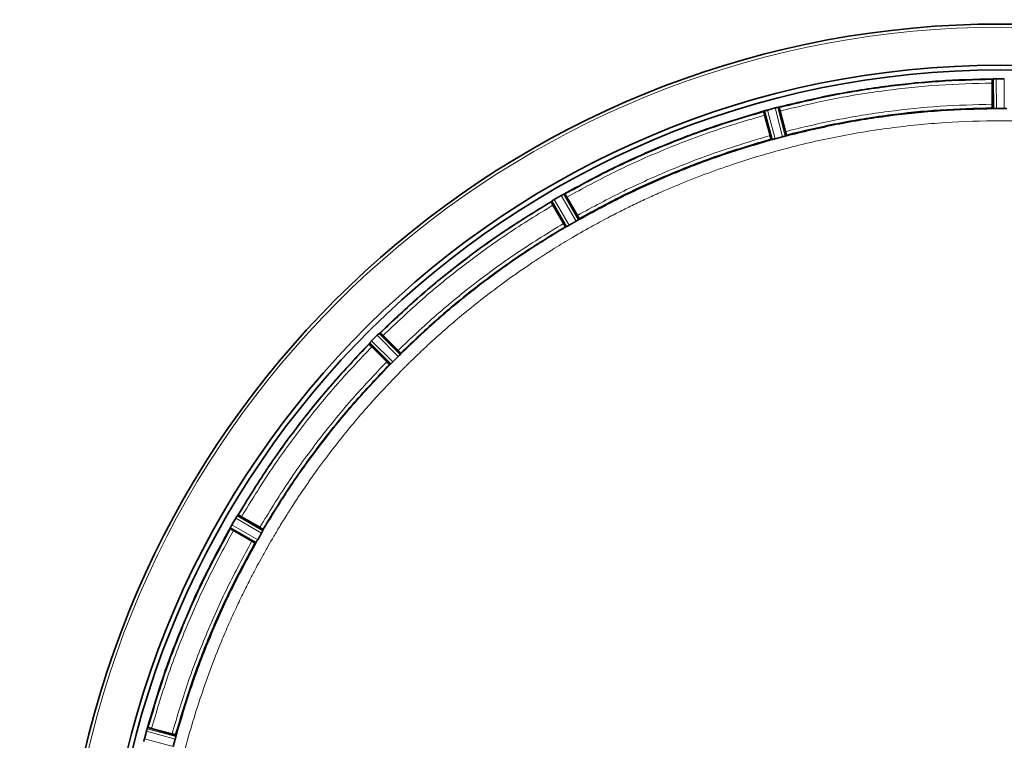
# Model space of a CAD drawing. Units: millimetres. Extents: x 322 to 5920, y 475 to 4900.
# Drawn here: x 897 to 1155, y 1435 to 1624 of the extents above; entities that cross this region are included whole.
import ezdxf

# ---------------------------------------------------------------- set-up
doc = ezdxf.new("R2010")
doc.units = ezdxf.units.MM

msp = doc.modelspace()

# ---------------------------------------------------------------- linework, layer by layer
at = {"color": 7, "linetype": 'Continuous', "lineweight": 35}
for p, q in [((1152.22, 1602.06), (1152.22, 1607.62)), ((1152.26, 1608.62), (1152.29, 1608.67)), ((1152.29, 1608.67), (1152.33, 1600.96)), ((1152.59, 1608.71), (1152.53, 1608.7)), ((1155.39, 1608.74), (1153.29, 1608.74)), ((1092.14, 1600.16), (1092.16, 1600.21)), ((1092.16, 1600.21), (1094.19, 1592.78)), ((1092.44, 1600.33), (1092.38, 1600.31)), ((1095.12, 1601.08), (1093.1, 1600.54)), ((1095.13, 1601.09), (1095.12, 1601.08)), ((1095.88, 1601.24), (1095.81, 1601.23)), ((1096.12, 1601.27), (1098.08, 1593.82)), ((1096.16, 1601.24), (1096.12, 1601.27)), ((1097.89, 1594.91), (1096.45, 1600.28)), ((1152.31, 1600.96), (1152.24, 1601.06)), ((1155.35, 1600.91), (1153.33, 1600.91)), ((1093.8, 1593.82), (1092.37, 1599.18)), ((1094.18, 1592.78), (1094.09, 1592.86)), ((1095.16, 1592.98), (1095.17, 1592.98)), ((1097.12, 1593.51), (1095.17, 1592.98)), ((1098.11, 1593.93), (1098.07, 1593.82)), ((1036.26, 1576.43), (1036.27, 1576.48)), ((1036.27, 1576.48), (1040.15, 1569.83)), ((1036.51, 1576.67), (1036.46, 1576.63)), ((1038.91, 1578.1), (1037.09, 1577.05)), ((1039.59, 1578.44), (1039.53, 1578.41)), ((1039.82, 1578.53), (1043.64, 1571.84)), ((1039.87, 1578.51), (1039.82, 1578.53)), ((1043.17, 1572.84), (1040.4, 1577.66)), ((1039.51, 1570.73), (1036.73, 1575.54)), ((1042.8, 1571.29), (1041.04, 1570.28)), ((1043.39, 1571.66), (1043.39, 1571.66)), ((1043.64, 1571.96), (1043.64, 1571.84)), ((1040.15, 1569.83), (1040.04, 1569.88)), ((1040.42, 1569.95), (1040.43, 1569.95)), ((990.56, 1541.34), (989.07, 1539.85)), ((991.13, 1541.85), (991.08, 1541.8)), ((991.32, 1541.99), (996.74, 1536.52)), ((991.37, 1541.98), (991.32, 1541.99)), ((996.03, 1537.37), (992.1, 1541.3)), ((988.42, 1539.09), (993.89, 1533.67)), ((988.43, 1539.04), (988.42, 1539.09)), ((988.61, 1539.34), (988.56, 1539.29)), ((993.04, 1534.38), (989.11, 1538.31)), ((996.07, 1535.77), (994.64, 1534.34)), ((996.55, 1536.28), (996.55, 1536.28)), ((996.72, 1536.64), (996.74, 1536.52)), ((993.89, 1533.67), (993.77, 1533.69)), ((994.13, 1533.86), (994.13, 1533.86)), ((953.78, 1493.96), (953.74, 1493.9)), ((953.93, 1494.15), (960.58, 1490.26)), ((953.99, 1494.15), (953.93, 1494.15)), ((959.68, 1490.9), (954.87, 1493.68)), ((952, 1490.88), (951.97, 1490.82)), ((953.37, 1493.32), (952.32, 1491.5)), ((951.88, 1490.59), (958.57, 1486.78)), ((951.9, 1490.55), (951.88, 1490.59)), ((957.57, 1487.24), (952.75, 1490.02)), ((960.13, 1489.37), (959.12, 1487.61)), ((960.46, 1489.98), (960.46, 1489.99)), ((960.53, 1490.37), (960.58, 1490.26)), ((958.57, 1486.78), (958.45, 1486.77)), ((958.75, 1487.02), (958.75, 1487.02)), ((929.87, 1437.31), (929.33, 1435.29)), ((930.11, 1438.03), (930.08, 1437.97)), ((930.25, 1438.27), (930.2, 1438.25)), ((930.2, 1438.25), (937.63, 1436.22)), ((936.6, 1436.61), (931.23, 1438.05)), ((929.33, 1435.29), (929.33, 1435.28)), ((937.43, 1435.24), (936.91, 1433.3)), ((937.55, 1436.32), (937.63, 1436.23))]:
    msp.add_line(p, q, dxfattribs=at)
at = {"color": 8, "linetype": 'Continuous', "lineweight": 18}
for p, q in [((1152.59, 1608.71), (1152.63, 1600.93)), ((1153.29, 1608.74), (1153.33, 1600.91)), ((1155.35, 1600.91), (1155.39, 1608.74)), ((1092.44, 1600.33), (1094.49, 1592.83)), ((1093.1, 1600.54), (1095.17, 1592.98)), ((1097.12, 1593.51), (1095.13, 1601.09)), ((1097.79, 1593.71), (1095.81, 1601.23)), ((1036.51, 1576.67), (1040.43, 1569.95)), ((1037.09, 1577.05), (1041.04, 1570.28)), ((1042.8, 1571.29), (1038.91, 1578.1)), ((1043.39, 1571.66), (1039.53, 1578.41)), ((996.07, 1535.77), (990.56, 1541.34)), ((996.55, 1536.28), (991.08, 1541.8)), ((988.61, 1539.34), (994.13, 1533.86)), ((989.07, 1539.85), (994.64, 1534.34)), ((960.46, 1489.98), (953.74, 1493.9)), ((952, 1490.88), (958.75, 1487.02)), ((952.32, 1491.5), (959.12, 1487.61)), ((960.13, 1489.37), (953.37, 1493.32)), ((937.43, 1435.24), (929.87, 1437.31)), ((937.59, 1435.92), (930.08, 1437.97)), ((929.33, 1435.28), (936.9, 1433.29))]:
    msp.add_line(p, q, dxfattribs=at)
at = {"color": 7, "linetype": 'Continuous', "lineweight": 35}
for radius, start, end in [(630, 90, 270), (247.06, 285, 255), (236.24, 270.9702, 269.0298), (235, 270.9753, 269.0247)]:
    msp.add_arc((1154.34, 1376.07), radius, start, end, dxfattribs=at)
at = {"color": 8, "linetype": 'Continuous', "lineweight": 18}
msp.add_arc((1154.34, 1376.07), 246.24, 285, 255, dxfattribs=at)
at = {"color": 7, "linetype": 'Continuous', "lineweight": 35}
for points in [[(1095.87, 1601.24), (1100.51, 1602.36), (1109.79, 1604.6), (1123.94, 1606.84), (1138.19, 1608.34), (1147.74, 1608.58), (1152.51, 1608.7)], [(1152.24, 1608.62), (1147.51, 1608.5), (1138.06, 1608.25), (1123.95, 1606.76), (1109.94, 1604.54), (1100.75, 1602.34), (1096.15, 1601.23)], [(1152.61, 1600.93), (1147.99, 1600.81), (1138.75, 1600.58), (1124.96, 1599.13), (1111.26, 1596.96), (1102.28, 1594.79), (1097.79, 1593.71)], [(1152.24, 1601.06), (1147.68, 1600.94), (1138.56, 1600.7), (1124.94, 1599.26), (1111.42, 1597.12), (1102.54, 1595), (1098.11, 1593.93)]]:
    msp.add_open_spline(points, degree=3, dxfattribs=at)
at = {"color": 8, "linetype": 'Continuous', "lineweight": 18}
for points, knots in [([(1152.22, 1607.62), (1147.52, 1607.5), (1138.13, 1607.25), (1124.1, 1605.77), (1110.17, 1603.57), (1101.02, 1601.38), (1096.45, 1600.28)], [0, 0, 0, 0, 0.250118, 0.5, 0.749878, 1, 1, 1, 1]), ([(1097.89, 1594.91), (1102.35, 1595.98), (1111.25, 1598.11), (1124.82, 1600.26), (1138.49, 1601.7), (1147.64, 1601.94), (1152.22, 1602.06)], [0, 0, 0, 0, 0.250117, 0.5, 0.749878, 1, 1, 1, 1]), ([(1375.97, 1376.07), (1375.96, 1377.2), (1375.95, 1379.67), (1375.85, 1383.72), (1375.66, 1388.02), (1375.38, 1392.31), (1375.05, 1396.38), (1374.42, 1402.62), (1373.69, 1407.96), (1372.97, 1412.4), (1372.74, 1413.79), (1372.49, 1415.17), (1372.24, 1416.55), (1371.98, 1417.93), (1371.71, 1419.29), (1371.38, 1420.95), (1370.91, 1423.17), (1370.22, 1426.26), (1369.34, 1429.9), (1368.4, 1433.51), (1367.57, 1436.5), (1366.95, 1438.66), (1366.55, 1440), (1366.26, 1440.96), (1365.95, 1441.95), (1365.49, 1443.4), (1364.77, 1445.65), (1363.7, 1448.8), (1362.67, 1451.71), (1361.84, 1453.93), (1361.35, 1455.22), (1360.84, 1456.56), (1360.29, 1457.95), (1359.71, 1459.4), (1358.85, 1461.5), (1357.7, 1464.19), (1356.26, 1467.45), (1354.79, 1470.64), (1353.29, 1473.76), (1351.76, 1476.81), (1350.02, 1480.15), (1347.71, 1484.41), (1344.95, 1489.2), (1342.2, 1493.69), (1340.48, 1496.38), (1339.64, 1497.65), (1339.42, 1497.99), (1339.21, 1498.31), (1339, 1498.62), (1338.81, 1498.91), (1337.08, 1501.5), (1333.89, 1506.08), (1329.24, 1512.25), (1324.96, 1517.56), (1321.13, 1522.05), (1317.8, 1525.75), (1315.52, 1528.2), (1314.14, 1529.63), (1313.5, 1530.29), (1312.92, 1530.9), (1312.38, 1531.45), (1311.89, 1531.94), (1311.46, 1532.38), (1308.32, 1535.53), (1302.28, 1541.24), (1293.36, 1548.81), (1286.96, 1553.68), (1283.41, 1556.24), (1282.43, 1556.94), (1281.45, 1557.63), (1280.46, 1558.32), (1279.47, 1559), (1278.47, 1559.68), (1277.44, 1560.37), (1276.16, 1561.22), (1274.39, 1562.38), (1271.93, 1563.95), (1269.07, 1565.7), (1266.21, 1567.4), (1263.69, 1568.85), (1261.54, 1570.05), (1259.58, 1571.12), (1257.6, 1572.18), (1255.35, 1573.35), (1252.84, 1574.61), (1250.16, 1575.92), (1247.46, 1577.2), (1244.72, 1578.44), (1241.95, 1579.65), (1237.16, 1581.68), (1230.03, 1584.46), (1220.17, 1587.79), (1209.34, 1590.87), (1198.04, 1593.46), (1186.36, 1595.48), (1177.51, 1596.54), (1171.33, 1597.06), (1168.02, 1597.29), (1164.67, 1597.47), (1161.27, 1597.6), (1157.82, 1597.68), (1150.67, 1597.74), (1139.83, 1597.39), (1125.39, 1595.96), (1111.07, 1593.6), (1097.22, 1590.37), (1083.33, 1586.18), (1073.02, 1582.33), (1065.83, 1579.28), (1062.16, 1577.63), (1058.48, 1575.91), (1054.82, 1574.11), (1050.91, 1572.11), (1046.36, 1569.65), (1041.5, 1566.86), (1037.87, 1564.64), (1035.83, 1563.36), (1035.06, 1562.87), (1034.34, 1562.41), (1033.65, 1561.96), (1032.99, 1561.53), (1032.37, 1561.12), (1031.78, 1560.73), (1029.1, 1558.95), (1024.62, 1555.83), (1018.65, 1551.35), (1013.45, 1547.2), (1008.86, 1543.3), (1004.88, 1539.75), (1002.15, 1537.2), (1000.58, 1535.68), (999.89, 1535.02), (999.25, 1534.39), (998.66, 1533.82), (998.13, 1533.29), (994.91, 1530.08), (989.17, 1524.02), (981.6, 1515.09), (976.73, 1508.7), (974.17, 1505.15), (973.47, 1504.17), (972.78, 1503.18), (972.09, 1502.19), (971.41, 1501.2), (970.73, 1500.21), (970.05, 1499.2), (969.22, 1497.94), (968.08, 1496.2), (966.5, 1493.72), (964.74, 1490.86), (963.05, 1488.01), (961.5, 1485.31), (960.07, 1482.76), (958.66, 1480.15), (957.13, 1477.23), (955.39, 1473.77), (953.46, 1469.74), (951.5, 1465.43), (948.1, 1457.46), (943.74, 1445.75), (939.2, 1430.15), (936.62, 1418), (935.3, 1409.92), (934.65, 1405.48), (934.07, 1400.74), (933.55, 1395.6), (933.15, 1390.39), (932.89, 1385.41), (932.74, 1380.61), (932.72, 1377.57), (932.71, 1376.17)], [0, 0, 0, 0, 0.004843, 0.010664, 0.017463, 0.023379, 0.029204, 0.035028, 0.05041, 0.052424, 0.054439, 0.056453, 0.058468, 0.060482, 0.062496, 0.064482, 0.067749, 0.072299, 0.078131, 0.083864, 0.088381, 0.0915, 0.09356, 0.094395, 0.095829, 0.098018, 0.100963, 0.106007, 0.112367, 0.11425, 0.116224, 0.118288, 0.120442, 0.122687, 0.125022, 0.130202, 0.135314, 0.140357, 0.145332, 0.150238, 0.155075, 0.161563, 0.171107, 0.178883, 0.184263, 0.184866, 0.185445, 0.186002, 0.186534, 0.187043, 0.187529, 0.199952, 0.211059, 0.220848, 0.22932, 0.236475, 0.242313, 0.243739, 0.245058, 0.246269, 0.247372, 0.248368, 0.249257, 0.250038, 0.267539, 0.28504, 0.300442, 0.302171, 0.3039, 0.305629, 0.307358, 0.309087, 0.310816, 0.312544, 0.314447, 0.317456, 0.321649, 0.327025, 0.331897, 0.336007, 0.339525, 0.34253, 0.345631, 0.349193, 0.353453, 0.357733, 0.362034, 0.366355, 0.370696, 0.375058, 0.388756, 0.403692, 0.419867, 0.437281, 0.45363, 0.470939, 0.475631, 0.48039, 0.485214, 0.490104, 0.495059, 0.500081, 0.520914, 0.541748, 0.562582, 0.583416, 0.602986, 0.625082, 0.630823, 0.636607, 0.642433, 0.648302, 0.654214, 0.661358, 0.670584, 0.678347, 0.6797, 0.680996, 0.682236, 0.68342, 0.684547, 0.685618, 0.686632, 0.68759, 0.699466, 0.710181, 0.719735, 0.728129, 0.736153, 0.74272, 0.7442, 0.745579, 0.746859, 0.748039, 0.749119, 0.750099, 0.7676, 0.785102, 0.800503, 0.802232, 0.803961, 0.80569, 0.807419, 0.809148, 0.810877, 0.812606, 0.814397, 0.81737, 0.821592, 0.827062, 0.831832, 0.835867, 0.840485, 0.844425, 0.848665, 0.854687, 0.861103, 0.867913, 0.875117, 0.898427, 0.921737, 0.945038, 0.951899, 0.957053, 0.964377, 0.972456, 0.979313, 0.986904, 0.99395, 1, 1, 1, 1]), ([(1092.37, 1599.18), (1087.86, 1597.85), (1078.85, 1595.17), (1065.68, 1590.12), (1052.79, 1584.38), (1044.53, 1579.9), (1040.4, 1577.66)], [0, 0, 0, 0, 0.250118, 0.5, 0.749878, 1, 1, 1, 1]), ([(1043.17, 1572.84), (1047.2, 1575.03), (1055.25, 1579.39), (1067.81, 1584.98), (1080.63, 1589.91), (1089.41, 1592.51), (1093.8, 1593.82)], [0, 0, 0, 0, 0.250117, 0.5, 0.749878, 1, 1, 1, 1]), ([(991.13, 1541.85), (994.59, 1545.14), (1001.51, 1551.71), (1012.64, 1560.74), (1024.24, 1569.16), (1032.38, 1574.14), (1036.46, 1576.63)], [0, 0, 0, 0, 0.25, 0.5, 0.75, 1, 1, 1, 1]), ([(1036.73, 1575.54), (1032.72, 1573.08), (1024.71, 1568.17), (1013.3, 1559.88), (1002.34, 1551), (995.52, 1544.53), (992.1, 1541.3)], [0, 0, 0, 0, 0.250118, 0.5, 0.749878, 1, 1, 1, 1]), ([(996.03, 1537.37), (999.36, 1540.52), (1006.01, 1546.82), (1016.69, 1555.47), (1027.8, 1563.54), (1035.61, 1568.33), (1039.51, 1570.73)], [0, 0, 0, 0, 0.250117, 0.5, 0.749878, 1, 1, 1, 1]), ([(1040.42, 1569.95), (1036.48, 1567.54), (1028.6, 1562.72), (1017.38, 1554.57), (1006.6, 1545.84), (999.9, 1539.47), (996.55, 1536.28)], [0, 0, 0, 0, 0.25, 0.5, 0.75, 1, 1, 1, 1]), ([(953.78, 1493.96), (956.27, 1498.03), (961.26, 1506.17), (969.68, 1517.77), (978.7, 1528.9), (985.28, 1535.83), (988.56, 1539.29)], [0, 0, 0, 0, 0.25, 0.5, 0.75, 1, 1, 1, 1]), ([(989.11, 1538.31), (985.88, 1534.89), (979.41, 1528.07), (970.53, 1517.11), (962.24, 1505.7), (957.33, 1497.69), (954.87, 1493.68)], [0, 0, 0, 0, 0.250118, 0.5, 0.749878, 1, 1, 1, 1]), ([(959.68, 1490.9), (962.08, 1494.8), (966.87, 1502.61), (974.95, 1513.73), (983.59, 1524.41), (989.89, 1531.05), (993.04, 1534.38)], [0, 0, 0, 0, 0.250117, 0.5, 0.749878, 1, 1, 1, 1]), ([(994.13, 1533.86), (990.94, 1530.51), (984.58, 1523.81), (975.85, 1513.04), (967.7, 1501.81), (962.87, 1493.93), (960.46, 1489.99)], [0, 0, 0, 0, 0.25, 0.5, 0.75, 1, 1, 1, 1]), ([(952.75, 1490.02), (950.51, 1485.88), (946.03, 1477.62), (940.29, 1464.73), (935.24, 1451.57), (932.56, 1442.55), (931.23, 1438.05)], [0, 0, 0, 0, 0.250118, 0.5, 0.749878, 1, 1, 1, 1]), ([(936.6, 1436.61), (937.9, 1441), (940.51, 1449.78), (945.43, 1462.61), (951.02, 1475.16), (955.38, 1483.21), (957.57, 1487.24)], [0, 0, 0, 0, 0.250117, 0.5, 0.749878, 1, 1, 1, 1])]:
    msp.add_open_spline(points, degree=3, knots=knots, dxfattribs=at)
at = {"color": 7, "linetype": 'Continuous', "lineweight": 35}
for points, knots in [([(1152.26, 1608.62), (1152.25, 1608.61), (1152.24, 1608.58), (1152.23, 1608.34), (1152.22, 1608.02), (1152.22, 1607.75), (1152.22, 1607.62)], [0, 0, 0, 0, 0.252447, 0.500007, 0.747593, 1, 1, 1, 1]), ([(1152.53, 1608.7), (1152.47, 1608.7), (1152.33, 1608.69), (1152.3, 1608.67), (1152.29, 1608.67)], [0, 0, 0, 0, 0.435188, 1, 1, 1, 1]), ([(1152.59, 1608.71), (1152.69, 1608.71), (1152.9, 1608.73), (1153.16, 1608.74), (1153.29, 1608.74)], [0, 0, 0, 0, 0.5000364, 1, 1, 1, 1]), ([(1039.59, 1578.44), (1043.79, 1580.72), (1052.17, 1585.28), (1065.26, 1591.11), (1078.64, 1596.25), (1087.79, 1598.95), (1092.37, 1600.3)], [0, 0, 0, 0, 0.25, 0.5, 0.75, 1, 1, 1, 1]), ([(1092.13, 1600.16), (1087.6, 1598.81), (1078.54, 1596.13), (1065.29, 1591.04), (1052.33, 1585.27), (1044.02, 1580.76), (1039.86, 1578.51)], [0, 0, 0, 0, 0.25, 0.5, 0.75, 1, 1, 1, 1]), ([(1092.14, 1600.16), (1092.14, 1600.14), (1092.14, 1600.11), (1092.19, 1599.88), (1092.27, 1599.57), (1092.33, 1599.31), (1092.37, 1599.18)], [0, 0, 0, 0, 0.252447, 0.500007, 0.747593, 1, 1, 1, 1]), ([(1092.38, 1600.31), (1092.32, 1600.29), (1092.2, 1600.24), (1092.17, 1600.22), (1092.16, 1600.21)], [0, 0, 0, 0, 0.435256, 1, 1, 1, 1]), ([(1092.44, 1600.33), (1092.54, 1600.36), (1092.73, 1600.43), (1092.98, 1600.51), (1093.1, 1600.54)], [0, 0, 0, 0, 0.500037, 1, 1, 1, 1]), ([(1095.13, 1601.09), (1095.26, 1601.12), (1095.51, 1601.18), (1095.71, 1601.21), (1095.81, 1601.23)], [0, 0, 0, 0, 0.499982, 1, 1, 1, 1]), ([(1096.12, 1601.27), (1096.1, 1601.27), (1096.07, 1601.28), (1095.94, 1601.25), (1095.88, 1601.24)], [0, 0, 0, 0, 0.554677, 1, 1, 1, 1]), ([(1096.45, 1600.28), (1096.42, 1600.41), (1096.35, 1600.66), (1096.26, 1600.97), (1096.18, 1601.2), (1096.17, 1601.22), (1096.16, 1601.24)], [0, 0, 0, 0, 0.252407, 0.499993, 0.747553, 1, 1, 1, 1]), ([(1152.22, 1602.06), (1152.22, 1601.93), (1152.22, 1601.67), (1152.23, 1601.34), (1152.24, 1601.11), (1152.25, 1601.08), (1152.26, 1601.06)], [0, 0, 0, 0, 0.2524412, 0.4999972, 0.7475771, 1, 1, 1, 1]), ([(1152.33, 1600.96), (1152.33, 1600.96), (1152.35, 1600.95), (1152.44, 1600.94), (1152.56, 1600.93), (1152.63, 1600.93)], [0, 0, 0, 0, 0.298875, 0.565414, 1, 1, 1, 1]), ([(1152.63, 1600.93), (1152.73, 1600.92), (1152.93, 1600.91), (1153.19, 1600.91), (1153.32, 1600.91)], [0, 0, 0, 0, 0.5090616, 1, 1, 1, 1]), ([(1155.36, 1600.91), (1155.49, 1600.91), (1155.74, 1600.91), (1155.94, 1600.92), (1156.05, 1600.93)], [0, 0, 0, 0, 0.492259, 1, 1, 1, 1]), ([(1098.12, 1593.94), (1098.12, 1593.95), (1098.12, 1593.98), (1098.07, 1594.21), (1097.99, 1594.53), (1097.92, 1594.78), (1097.89, 1594.91)], [0, 0, 0, 0, 0.252423, 0.500003, 0.747559, 1, 1, 1, 1]), ([(1094.48, 1592.82), (1090.04, 1591.51), (1081.18, 1588.9), (1068.24, 1583.93), (1055.57, 1578.29), (1047.45, 1573.87), (1043.39, 1571.66)], [0, 0, 0, 0, 0.25, 0.5, 0.75, 1, 1, 1, 1]), ([(1094.09, 1592.86), (1089.71, 1591.56), (1080.97, 1588.96), (1068.18, 1584.05), (1055.67, 1578.49), (1047.65, 1574.14), (1043.64, 1571.96)], [0, 0, 0, 0, 0.25, 0.5, 0.75, 1, 1, 1, 1]), ([(1093.8, 1593.82), (1093.84, 1593.69), (1093.91, 1593.43), (1094, 1593.12), (1094.07, 1592.9), (1094.09, 1592.87), (1094.1, 1592.86)], [0, 0, 0, 0, 0.252441, 0.499997, 0.747577, 1, 1, 1, 1]), ([(1094.19, 1592.78), (1094.2, 1592.78), (1094.21, 1592.77), (1094.3, 1592.79), (1094.41, 1592.81), (1094.48, 1592.82)], [0, 0, 0, 0, 0.308344, 0.58172, 1, 1, 1, 1]), ([(1094.49, 1592.83), (1094.59, 1592.85), (1094.79, 1592.89), (1095.04, 1592.95), (1095.16, 1592.98)], [0, 0, 0, 0, 0.5061759, 1, 1, 1, 1]), ([(1097.12, 1593.51), (1097.25, 1593.54), (1097.5, 1593.61), (1097.69, 1593.68), (1097.79, 1593.71)], [0, 0, 0, 0, 0.499867, 1, 1, 1, 1]), ([(1097.79, 1593.71), (1097.86, 1593.73), (1097.97, 1593.77), (1098.06, 1593.8), (1098.07, 1593.82), (1098.08, 1593.82)], [0, 0, 0, 0, 0.434629, 0.701158, 1, 1, 1, 1]), ([(1036.26, 1576.43), (1032.23, 1573.96), (1024.17, 1569.01), (1012.69, 1560.67), (1001.66, 1551.74), (994.8, 1545.23), (991.37, 1541.98)], [0, 0, 0, 0, 0.25, 0.5, 0.75, 1, 1, 1, 1]), ([(1036.26, 1576.43), (1036.27, 1576.41), (1036.27, 1576.38), (1036.38, 1576.17), (1036.54, 1575.89), (1036.67, 1575.66), (1036.73, 1575.54)], [0, 0, 0, 0, 0.252447, 0.500007, 0.747593, 1, 1, 1, 1]), ([(1036.46, 1576.63), (1036.41, 1576.6), (1036.3, 1576.52), (1036.28, 1576.49), (1036.27, 1576.48)], [0, 0, 0, 0, 0.43859, 1, 1, 1, 1]), ([(1036.51, 1576.67), (1036.59, 1576.73), (1036.76, 1576.84), (1036.98, 1576.98), (1037.09, 1577.05)], [0, 0, 0, 0, 0.500037, 1, 1, 1, 1]), ([(1038.91, 1578.1), (1039.03, 1578.16), (1039.25, 1578.28), (1039.44, 1578.37), (1039.53, 1578.41)], [0, 0, 0, 0, 0.499982, 1, 1, 1, 1]), ([(1039.82, 1578.53), (1039.8, 1578.53), (1039.77, 1578.52), (1039.65, 1578.47), (1039.59, 1578.44)], [0, 0, 0, 0, 0.561112, 1, 1, 1, 1]), ([(1040.4, 1577.66), (1040.33, 1577.77), (1040.2, 1578), (1040.03, 1578.28), (1039.9, 1578.47), (1039.88, 1578.5), (1039.87, 1578.51)], [0, 0, 0, 0, 0.252407, 0.499993, 0.747553, 1, 1, 1, 1]), ([(1042.8, 1571.29), (1042.91, 1571.36), (1043.13, 1571.49), (1043.3, 1571.6), (1043.39, 1571.66)], [0, 0, 0, 0, 0.499891, 1, 1, 1, 1]), ([(1043.64, 1571.96), (1043.64, 1571.98), (1043.63, 1572.01), (1043.53, 1572.21), (1043.37, 1572.5), (1043.24, 1572.73), (1043.17, 1572.84)], [0, 0, 0, 0, 0.252423, 0.500003, 0.747559, 1, 1, 1, 1]), ([(1043.39, 1571.66), (1043.45, 1571.7), (1043.55, 1571.76), (1043.62, 1571.82), (1043.63, 1571.83), (1043.64, 1571.84)], [0, 0, 0, 0, 0.42572, 0.696119, 1, 1, 1, 1]), ([(1040.04, 1569.88), (1036.15, 1567.49), (1028.37, 1562.72), (1017.29, 1554.67), (1006.65, 1546.05), (1000.03, 1539.78), (996.72, 1536.64)], [0, 0, 0, 0, 0.25, 0.5, 0.75, 1, 1, 1, 1]), ([(1039.51, 1570.73), (1039.58, 1570.61), (1039.71, 1570.39), (1039.88, 1570.11), (1040.01, 1569.91), (1040.03, 1569.89), (1040.04, 1569.88)], [0, 0, 0, 0, 0.2524412, 0.4999972, 0.7475771, 1, 1, 1, 1]), ([(1040.15, 1569.83), (1040.16, 1569.83), (1040.18, 1569.83), (1040.26, 1569.86), (1040.36, 1569.92), (1040.42, 1569.95)], [0, 0, 0, 0, 0.304136, 0.574698, 1, 1, 1, 1]), ([(1040.43, 1569.95), (1040.52, 1570), (1040.7, 1570.09), (1040.93, 1570.21), (1041.04, 1570.28)], [0, 0, 0, 0, 0.500107, 1, 1, 1, 1]), ([(990.56, 1541.34), (990.65, 1541.43), (990.84, 1541.61), (991, 1541.74), (991.08, 1541.8)], [0, 0, 0, 0, 0.499982, 1, 1, 1, 1]), ([(991.32, 1541.99), (991.3, 1541.98), (991.27, 1541.97), (991.17, 1541.89), (991.13, 1541.85)], [0, 0, 0, 0, 0.561317, 1, 1, 1, 1]), ([(992.1, 1541.3), (992.01, 1541.39), (991.82, 1541.58), (991.59, 1541.8), (991.41, 1541.96), (991.39, 1541.97), (991.37, 1541.98)], [0, 0, 0, 0, 0.252407, 0.499993, 0.747553, 1, 1, 1, 1]), ([(988.43, 1539.04), (985.18, 1535.61), (978.67, 1528.75), (969.74, 1517.72), (961.4, 1506.24), (956.46, 1498.18), (953.99, 1494.15)], [0, 0, 0, 0, 0.25, 0.5, 0.75, 1, 1, 1, 1]), ([(988.56, 1539.29), (988.53, 1539.24), (988.44, 1539.14), (988.43, 1539.11), (988.42, 1539.09)], [0, 0, 0, 0, 0.438683, 1, 1, 1, 1]), ([(988.43, 1539.04), (988.44, 1539.03), (988.45, 1539), (988.61, 1538.82), (988.83, 1538.59), (989.02, 1538.4), (989.11, 1538.31)], [0, 0, 0, 0, 0.252447, 0.500007, 0.747593, 1, 1, 1, 1]), ([(988.61, 1539.34), (988.67, 1539.41), (988.81, 1539.57), (988.98, 1539.76), (989.07, 1539.85)], [0, 0, 0, 0, 0.5000369, 1, 1, 1, 1]), ([(996.72, 1536.64), (996.71, 1536.65), (996.69, 1536.68), (996.54, 1536.85), (996.31, 1537.09), (996.13, 1537.27), (996.03, 1537.37)], [0, 0, 0, 0, 0.252423, 0.500003, 0.747559, 1, 1, 1, 1]), ([(996.07, 1535.77), (996.16, 1535.86), (996.34, 1536.05), (996.48, 1536.2), (996.55, 1536.28)], [0, 0, 0, 0, 0.499893, 1, 1, 1, 1]), ([(996.55, 1536.28), (996.6, 1536.34), (996.68, 1536.42), (996.73, 1536.49), (996.74, 1536.51), (996.74, 1536.52)], [0, 0, 0, 0, 0.425719, 0.696137, 1, 1, 1, 1]), ([(993.77, 1533.69), (990.64, 1530.38), (984.36, 1523.76), (975.74, 1513.12), (967.69, 1502.04), (962.92, 1494.26), (960.53, 1490.37)], [0, 0, 0, 0, 0.25, 0.5, 0.75, 1, 1, 1, 1]), ([(993.04, 1534.38), (993.14, 1534.28), (993.32, 1534.1), (993.56, 1533.87), (993.73, 1533.72), (993.76, 1533.7), (993.77, 1533.69)], [0, 0, 0, 0, 0.252441, 0.499997, 0.747577, 1, 1, 1, 1]), ([(993.89, 1533.67), (993.9, 1533.67), (993.92, 1533.68), (993.99, 1533.74), (994.08, 1533.81), (994.13, 1533.86)], [0, 0, 0, 0, 0.3038846, 0.5743104, 1, 1, 1, 1]), ([(994.13, 1533.86), (994.21, 1533.93), (994.36, 1534.07), (994.55, 1534.25), (994.64, 1534.34)], [0, 0, 0, 0, 0.500107, 1, 1, 1, 1]), ([(953.37, 1493.32), (953.43, 1493.43), (953.57, 1493.65), (953.69, 1493.82), (953.74, 1493.9)], [0, 0, 0, 0, 0.499982, 1, 1, 1, 1]), ([(953.93, 1494.15), (953.92, 1494.13), (953.89, 1494.11), (953.82, 1494), (953.78, 1493.96)], [0, 0, 0, 0, 0.56141, 1, 1, 1, 1]), ([(954.87, 1493.68), (954.75, 1493.74), (954.53, 1493.88), (954.24, 1494.03), (954.03, 1494.14), (954, 1494.15), (953.99, 1494.15)], [0, 0, 0, 0, 0.2524071, 0.4999935, 0.7475534, 1, 1, 1, 1]), ([(952, 1490.88), (952.04, 1490.97), (952.13, 1491.16), (952.25, 1491.38), (952.32, 1491.5)], [0, 0, 0, 0, 0.500037, 1, 1, 1, 1]), ([(960.53, 1490.37), (960.52, 1490.38), (960.5, 1490.4), (960.3, 1490.53), (960.02, 1490.7), (959.8, 1490.83), (959.68, 1490.9)], [0, 0, 0, 0, 0.252423, 0.500003, 0.747559, 1, 1, 1, 1]), ([(930.11, 1438.04), (931.46, 1442.62), (934.16, 1451.78), (939.3, 1465.15), (945.13, 1478.24), (949.69, 1486.63), (951.97, 1490.82)], [0, 0, 0, 0, 0.25, 0.5, 0.75, 1, 1, 1, 1]), ([(951.91, 1490.55), (949.65, 1486.39), (945.14, 1478.08), (939.37, 1465.12), (934.29, 1451.88), (931.6, 1442.81), (930.25, 1438.28)], [0, 0, 0, 0, 0.25, 0.5, 0.75, 1, 1, 1, 1]), ([(951.97, 1490.82), (951.95, 1490.77), (951.89, 1490.64), (951.88, 1490.61), (951.88, 1490.59)], [0, 0, 0, 0, 0.438887, 1, 1, 1, 1]), ([(951.9, 1490.55), (951.92, 1490.53), (951.94, 1490.51), (952.13, 1490.38), (952.41, 1490.21), (952.64, 1490.08), (952.75, 1490.02)], [0, 0, 0, 0, 0.252447, 0.500007, 0.747593, 1, 1, 1, 1]), ([(960.13, 1489.37), (960.2, 1489.48), (960.32, 1489.71), (960.41, 1489.89), (960.46, 1489.98)], [0, 0, 0, 0, 0.499893, 1, 1, 1, 1]), ([(960.46, 1489.99), (960.5, 1490.05), (960.55, 1490.15), (960.58, 1490.24), (960.58, 1490.25), (960.58, 1490.26)], [0, 0, 0, 0, 0.425331, 0.695886, 1, 1, 1, 1]), ([(958.45, 1486.77), (956.28, 1482.76), (951.93, 1474.74), (946.36, 1462.23), (941.45, 1449.44), (938.85, 1440.7), (937.55, 1436.32)], [0, 0, 0, 0, 0.25, 0.5, 0.75, 1, 1, 1, 1]), ([(958.75, 1487.02), (956.54, 1482.96), (952.12, 1474.84), (946.48, 1462.18), (941.51, 1449.23), (938.9, 1440.37), (937.59, 1435.94)], [0, 0, 0, 0, 0.25, 0.5, 0.75, 1, 1, 1, 1]), ([(957.57, 1487.24), (957.68, 1487.17), (957.91, 1487.04), (958.2, 1486.88), (958.41, 1486.78), (958.44, 1486.77), (958.45, 1486.77)], [0, 0, 0, 0, 0.252441, 0.499997, 0.747577, 1, 1, 1, 1]), ([(958.57, 1486.78), (958.58, 1486.78), (958.59, 1486.79), (958.65, 1486.86), (958.71, 1486.96), (958.75, 1487.02)], [0, 0, 0, 0, 0.303903, 0.574309, 1, 1, 1, 1]), ([(958.75, 1487.02), (958.81, 1487.11), (958.92, 1487.28), (959.05, 1487.5), (959.12, 1487.61)], [0, 0, 0, 0, 0.500109, 1, 1, 1, 1]), ([(929.87, 1437.31), (929.91, 1437.43), (929.98, 1437.68), (930.05, 1437.87), (930.08, 1437.97)], [0, 0, 0, 0, 0.499982, 1, 1, 1, 1]), ([(930.2, 1438.25), (930.19, 1438.24), (930.17, 1438.21), (930.12, 1438.09), (930.11, 1438.03)], [0, 0, 0, 0, 0.564739, 1, 1, 1, 1]), ([(931.23, 1438.05), (931.1, 1438.08), (930.84, 1438.15), (930.53, 1438.22), (930.3, 1438.27), (930.27, 1438.27), (930.25, 1438.27)], [0, 0, 0, 0, 0.252407, 0.499993, 0.747553, 1, 1, 1, 1]), ([(937.55, 1436.31), (937.54, 1436.32), (937.51, 1436.34), (937.29, 1436.41), (936.98, 1436.5), (936.72, 1436.57), (936.6, 1436.61)], [0, 0, 0, 0, 0.252423, 0.500003, 0.747559, 1, 1, 1, 1]), ([(929.18, 1434.6), (929.2, 1434.7), (929.23, 1434.9), (929.3, 1435.15), (929.33, 1435.28)], [0, 0, 0, 0, 0.500037, 1, 1, 1, 1]), ([(937.43, 1435.25), (937.46, 1435.37), (937.53, 1435.62), (937.57, 1435.82), (937.59, 1435.92)], [0, 0, 0, 0, 0.493824, 1, 1, 1, 1]), ([(937.59, 1435.93), (937.6, 1436), (937.62, 1436.11), (937.64, 1436.2), (937.63, 1436.21), (937.63, 1436.22)], [0, 0, 0, 0, 0.418304, 0.691675, 1, 1, 1, 1])]:
    msp.add_open_spline(points, degree=3, knots=knots, dxfattribs=at)

doc.saveas('drawing.dxf')
